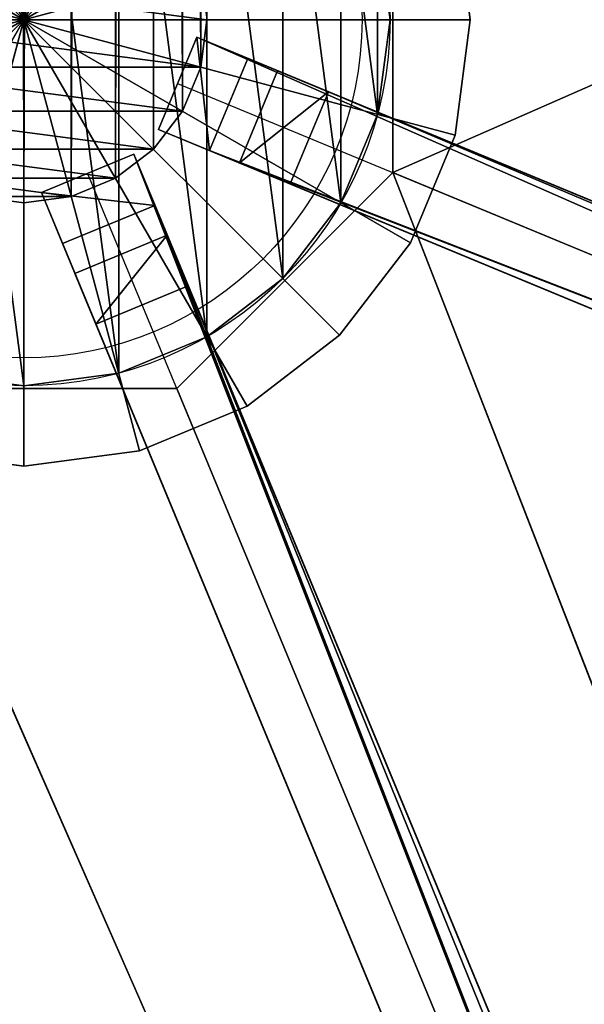
# Model space of a CAD drawing. Units: centimetres. Extents: x -539 to 539, y -539 to 539.
# Drawn here: x 0 to 8, y -293 to -278 of the extents above; entities that cross this region are included whole.
import ezdxf

# ---------------------------------------------------------------- set-up
doc = ezdxf.new("R2010")
doc.units = ezdxf.units.CM
doc.layers.get('0').update_dxf_attribs({"color": 144})

# ---------------------------------------------------------------- blocks, each defined once
blk = doc.blocks.new('StandrohrAdd. May Parasols_ www.may-online.com')
for p, q in [((-0.712, 2.656, 198.459), (273.212, 2.656, 282.272)), ((273.212, 2.656, 282.272), (273.212, 2.656, 262.522)), ((-1.375, 2.382, 198.95), (273.875, 2.382, 283.169)), ((273.875, 2.382, 283.169), (273.875, 2.382, 262.522)), ((-1.945, 1.945, 199.371), (274.445, 1.945, 283.939)), ((274.445, 1.945, 283.939), (274.445, 1.945, 262.522)), ((-2.382, 1.375, 199.695), (274.882, 1.375, 284.529)), ((274.882, 1.375, 284.529), (274.882, 1.375, 262.522)), ((-2.656, 0.712, 199.898), (275.156, 0.712, 284.901)), ((275.156, 0.712, 284.901), (275.156, 0.712, 262.522)), ((-2.75, 0, 199.967), (275.25, 0, 285.027)), ((275.25, 0, 285.027), (275.25, 0, 262.522))]:
    blk.add_line(p, q)
for points in [[(275.156, -0.712, 284.901), (275.25, 0, 285.027), (275.156, 0.712, 284.901), (274.882, 1.375, 284.529), (274.445, 1.945, 283.939), (274.445, 1.945, 283.939), (273.875, 2.382, 283.169), (273.212, 2.656, 282.272), (272.5, 2.75, 281.31)], [(275.156, -0.712, 262.522), (275.25, 0, 262.522), (275.156, 0.712, 262.522), (274.882, 1.375, 262.522), (274.445, 1.945, 262.522), (273.875, 2.382, 262.522), (273.212, 2.656, 262.522), (272.5, 2.75, 262.522)]]:
    blk.add_polyline3d(points)
mesh = blk.add_polyface()
corners = [(-0.712, 2.656, 198.459), (272.5, 2.75, 281.31), (0, 2.75, 197.933), (273.212, 2.656, 282.272)]
mesh.append_faces([[corners[k] for k in face] for face in [(0, 1, 2), (1, 0, 3)]], dxfattribs={"vtx0": -1})
mesh = blk.add_polyface()
corners = [(269.844, 0.712, 262.522), (269.844, -0.712, 262.522), (269.75, 0, 262.522), (270.118, 1.375, 262.522), (270.118, -1.375, 262.522), (270.555, 1.945, 262.522), (270.555, -1.945, 262.522), (271.125, 2.382, 262.522), (271.125, -2.382, 262.522), (271.788, 2.656, 262.522), (271.788, -2.656, 262.522), (272.5, 2.75, 262.522), (272.5, -2.75, 262.522), (273.212, 2.656, 262.522), (273.212, -2.656, 262.522), (273.875, 2.382, 262.522), (273.875, -2.382, 262.522), (274.445, 1.945, 262.522), (274.445, -1.945, 262.522), (274.882, 1.375, 262.522), (274.882, -1.375, 262.522), (275.156, 0.712, 262.522), (275.156, -0.712, 262.522), (275.25, 0, 262.522)]
mesh.append_faces([[corners[k] for k in face] for face in [(0, 1, 2), (22, 21, 23)]], dxfattribs={"vtx0": -1})
mesh.append_faces([[corners[k] for k in face] for face in [(1, 3, 4), (4, 5, 6), (6, 7, 8), (8, 9, 10), (10, 11, 12), (12, 13, 14), (14, 15, 16), (16, 17, 18), (18, 19, 20), (20, 21, 22)]], dxfattribs={"vtx0": -1, "vtx1": -1})
mesh.append_faces([[corners[k] for k in face] for face in [(1, 0, 3), (4, 3, 5), (6, 5, 7), (8, 7, 9), (10, 9, 11), (12, 11, 13), (14, 13, 15), (16, 15, 17), (18, 17, 19), (20, 19, 21)]], dxfattribs={"vtx0": -1, "vtx2": -1})
mesh = blk.add_polyface()
corners = [(272.5, 2.75, 281.31), (273.212, 2.656, 262.522), (272.5, 2.75, 262.522), (273.212, 2.656, 282.272)]
mesh.append_faces([[corners[k] for k in face] for face in [(0, 1, 2), (1, 0, 3)]], dxfattribs={"vtx0": -1})
mesh = blk.add_polyface()
corners = [(-1.375, 2.382, 198.95), (273.212, 2.656, 282.272), (-0.712, 2.656, 198.459), (273.875, 2.382, 283.169)]
mesh.append_faces([[corners[k] for k in face] for face in [(0, 1, 2), (1, 0, 3)]], dxfattribs={"vtx0": -1})
mesh = blk.add_polyface()
corners = [(273.212, 2.656, 282.272), (273.875, 2.382, 262.522), (273.212, 2.656, 262.522), (273.875, 2.382, 283.169)]
mesh.append_faces([[corners[k] for k in face] for face in [(0, 1, 2), (1, 0, 3)]], dxfattribs={"vtx0": -1})
mesh = blk.add_polyface()
corners = [(-1.945, 1.945, 199.371), (273.875, 2.382, 283.169), (-1.375, 2.382, 198.95), (274.445, 1.945, 283.939)]
mesh.append_faces([[corners[k] for k in face] for face in [(0, 1, 2), (1, 0, 3)]], dxfattribs={"vtx0": -1})
mesh = blk.add_polyface()
corners = [(273.875, 2.382, 283.169), (274.445, 1.945, 262.522), (273.875, 2.382, 262.522), (274.445, 1.945, 283.939)]
mesh.append_faces([[corners[k] for k in face] for face in [(0, 1, 2), (1, 0, 3)]], dxfattribs={"vtx0": -1})
mesh = blk.add_polyface()
corners = [(274.882, 1.375, 284.529), (-1.945, 1.945, 199.371), (-2.382, 1.375, 199.695), (274.445, 1.945, 283.939)]
mesh.append_faces([[corners[k] for k in face] for face in [(0, 1, 2), (1, 0, 3)]], dxfattribs={"vtx0": -1})
mesh = blk.add_polyface()
corners = [(274.445, 1.945, 262.522), (274.882, 1.375, 284.529), (274.882, 1.375, 262.522), (274.445, 1.945, 283.939)]
mesh.append_faces([[corners[k] for k in face] for face in [(0, 1, 2), (1, 0, 3)]], dxfattribs={"vtx0": -1})
mesh = blk.add_polyface()
corners = [(275.156, 0.712, 284.901), (-2.382, 1.375, 199.695), (-2.656, 0.712, 199.898), (274.882, 1.375, 284.529)]
mesh.append_faces([[corners[k] for k in face] for face in [(0, 1, 2), (1, 0, 3)]], dxfattribs={"vtx0": -1})
mesh = blk.add_polyface()
corners = [(274.882, 1.375, 262.522), (275.156, 0.712, 284.901), (275.156, 0.712, 262.522), (274.882, 1.375, 284.529)]
mesh.append_faces([[corners[k] for k in face] for face in [(0, 1, 2), (1, 0, 3)]], dxfattribs={"vtx0": -1})
mesh = blk.add_polyface()
corners = [(275.25, 0, 285.027), (-2.656, 0.712, 199.898), (-2.75, 0, 199.967), (275.156, 0.712, 284.901)]
mesh.append_faces([[corners[k] for k in face] for face in [(0, 1, 2), (1, 0, 3)]], dxfattribs={"vtx0": -1})
mesh = blk.add_polyface()
corners = [(275.156, 0.712, 262.522), (275.25, 0, 285.027), (275.25, 0, 262.522), (275.156, 0.712, 284.901)]
mesh.append_faces([[corners[k] for k in face] for face in [(0, 1, 2), (1, 0, 3)]], dxfattribs={"vtx0": -1})
mesh = blk.add_polyface()
corners = [(-2.656, -0.712, 199.898), (275.25, 0, 285.027), (-2.75, 0, 199.967), (275.156, -0.712, 284.901)]
mesh.append_faces([[corners[k] for k in face] for face in [(0, 1, 2), (1, 0, 3)]], dxfattribs={"vtx0": -1})
mesh = blk.add_polyface()
corners = [(275.25, 0, 262.522), (275.156, -0.712, 284.901), (275.156, -0.712, 262.522), (275.25, 0, 285.027)]
mesh.append_faces([[corners[k] for k in face] for face in [(0, 1, 2), (1, 0, 3)]], dxfattribs={"vtx0": -1})
blk = doc.blocks.new('Teller. May Parasols_ www.may-online.com')
for p, q in [((5.5, 0, 205), (5.5, 0, 205.5)), ((5.313, -1.424, 205), (5.313, -1.424, 205.5)), ((4.763, -2.75, 205), (4.763, -2.75, 205.5)), ((3.889, -3.889, 205), (3.889, -3.889, 205.5)), ((2.75, -4.763, 205), (2.75, -4.763, 205.5)), ((1.424, -5.313, 205), (1.424, -5.313, 205.5)), ((0, -5.5, 205), (0, -5.5, 205.5))]:
    blk.add_line(p, q)
for centre in [(0, 0, 205), (0, 0, 205.5)]:
    blk.add_circle(centre, 5.5)
mesh = blk.add_polyface()
corners = [(-5.313, 1.424, 205), (-5.313, -1.424, 205), (-5.5, 0, 205), (-4.763, -2.75, 205), (-4.763, 2.75, 205), (-3.889, -3.889, 205), (-3.889, 3.889, 205), (-2.75, -4.763, 205), (-2.75, 4.763, 205), (-1.424, -5.313, 205), (-1.424, 5.313, 205), (0, -5.5, 205), (0, 5.5, 205), (1.424, -5.313, 205), (1.424, 5.313, 205), (2.75, -4.763, 205), (2.75, 4.763, 205), (3.889, -3.889, 205), (3.889, 3.889, 205), (4.763, -2.75, 205), (4.763, 2.75, 205), (5.313, -1.424, 205), (5.313, 1.424, 205), (5.5, 0, 205)]
mesh.append_faces([[corners[k] for k in face] for face in [(0, 1, 2), (21, 22, 23)]], dxfattribs={"vtx0": -1})
mesh.append_faces([[corners[k] for k in face] for face in [(1, 0, 3), (3, 4, 5), (5, 6, 7), (7, 8, 9), (9, 10, 11), (11, 12, 13), (13, 14, 15), (15, 16, 17), (17, 18, 19), (19, 20, 21)]], dxfattribs={"vtx0": -1, "vtx1": -1})
mesh.append_faces([[corners[k] for k in face] for face in [(3, 0, 4), (5, 4, 6), (7, 6, 8), (9, 8, 10), (11, 10, 12), (13, 12, 14), (15, 14, 16), (17, 16, 18), (19, 18, 20), (21, 20, 22)]], dxfattribs={"vtx0": -1, "vtx2": -1})
mesh = blk.add_polyface()
corners = [(-5.313, -1.424, 205.5), (-5.313, 1.424, 205.5), (-5.5, 0, 205.5), (-4.763, -2.75, 205.5), (-4.763, 2.75, 205.5), (-3.889, -3.889, 205.5), (-3.889, 3.889, 205.5), (-2.75, -4.763, 205.5), (-2.75, 4.763, 205.5), (-1.424, -5.313, 205.5), (-1.424, 5.313, 205.5), (0, -5.5, 205.5), (0, 5.5, 205.5), (1.424, -5.313, 205.5), (1.424, 5.313, 205.5), (2.75, -4.763, 205.5), (2.75, 4.763, 205.5), (3.889, -3.889, 205.5), (3.889, 3.889, 205.5), (4.763, -2.75, 205.5), (4.763, 2.75, 205.5), (5.313, -1.424, 205.5), (5.313, 1.424, 205.5), (5.5, 0, 205.5)]
mesh.append_faces([[corners[k] for k in face] for face in [(0, 1, 2), (22, 21, 23)]], dxfattribs={"vtx0": -1})
mesh.append_faces([[corners[k] for k in face] for face in [(1, 3, 4), (4, 5, 6), (6, 7, 8), (8, 9, 10), (10, 11, 12), (12, 13, 14), (14, 15, 16), (16, 17, 18), (18, 19, 20), (20, 21, 22)]], dxfattribs={"vtx0": -1, "vtx1": -1})
mesh.append_faces([[corners[k] for k in face] for face in [(1, 0, 3), (4, 3, 5), (6, 5, 7), (8, 7, 9), (10, 9, 11), (12, 11, 13), (14, 13, 15), (16, 15, 17), (18, 17, 19), (20, 19, 21)]], dxfattribs={"vtx0": -1, "vtx2": -1})
mesh = blk.add_polyface()
corners = [(5.313, 1.424, 205), (5.5, 0, 205.5), (5.5, 0, 205), (5.313, 1.424, 205.5)]
mesh.append_faces([[corners[k] for k in face] for face in [(0, 1, 2), (1, 0, 3)]], dxfattribs={"vtx0": -1})
mesh = blk.add_polyface()
corners = [(5.5, 0, 205), (5.313, -1.424, 205.5), (5.313, -1.424, 205), (5.5, 0, 205.5)]
mesh.append_faces([[corners[k] for k in face] for face in [(0, 1, 2), (1, 0, 3)]], dxfattribs={"vtx0": -1})
mesh = blk.add_polyface()
corners = [(5.313, -1.424, 205), (4.763, -2.75, 205.5), (4.763, -2.75, 205), (5.313, -1.424, 205.5)]
mesh.append_faces([[corners[k] for k in face] for face in [(0, 1, 2), (1, 0, 3)]], dxfattribs={"vtx0": -1})
mesh = blk.add_polyface()
corners = [(4.763, -2.75, 205), (3.889, -3.889, 205.5), (3.889, -3.889, 205), (4.763, -2.75, 205.5)]
mesh.append_faces([[corners[k] for k in face] for face in [(0, 1, 2), (1, 0, 3)]], dxfattribs={"vtx0": -1})
mesh = blk.add_polyface()
corners = [(3.889, -3.889, 205.5), (2.75, -4.763, 205), (3.889, -3.889, 205), (2.75, -4.763, 205.5)]
mesh.append_faces([[corners[k] for k in face] for face in [(0, 1, 2), (1, 0, 3)]], dxfattribs={"vtx0": -1})
mesh = blk.add_polyface()
corners = [(2.75, -4.763, 205.5), (1.424, -5.313, 205), (2.75, -4.763, 205), (1.424, -5.313, 205.5)]
mesh.append_faces([[corners[k] for k in face] for face in [(0, 1, 2), (1, 0, 3)]], dxfattribs={"vtx0": -1})
mesh = blk.add_polyface()
corners = [(0, -5.5, 205.5), (-1.424, -5.313, 205), (0, -5.5, 205), (-1.424, -5.313, 205.5)]
mesh.append_faces([[corners[k] for k in face] for face in [(0, 1, 2), (1, 0, 3)]], dxfattribs={"vtx0": -1})
mesh = blk.add_polyface()
corners = [(1.424, -5.313, 205.5), (0, -5.5, 205), (1.424, -5.313, 205), (0, -5.5, 205.5)]
mesh.append_faces([[corners[k] for k in face] for face in [(0, 1, 2), (1, 0, 3)]], dxfattribs={"vtx0": -1})
blk = doc.blocks.new('Abschluss. May Parasols_ www.may-online.com')
for p, q in [((0, 0, 261.76), (0, 6.706, 260.744)), ((0, 6.706, 261.76), (0, 0, 262.522)), ((0, 0, 261.76), (-1.736, 6.477, 260.744)), ((-1.736, 6.477, 261.76), (0, 0, 262.522)), ((0, 0, 261.76), (1.736, 6.477, 260.744)), ((1.736, 6.477, 261.76), (0, 0, 262.522)), ((0, 0, 261.76), (-3.353, 5.807, 260.744)), ((-3.353, 5.807, 261.76), (0, 0, 262.522)), ((0, 0, 261.76), (3.353, 5.807, 260.744)), ((3.353, 5.807, 261.76), (0, 0, 262.522)), ((0, 0, 261.76), (-4.742, 4.742, 260.744)), ((-4.742, 4.742, 261.76), (0, 0, 262.522)), ((0, 0, 261.76), (4.742, 4.742, 260.744)), ((4.742, 4.742, 261.76), (0, 0, 262.522)), ((0, 0, 261.76), (-5.807, 3.353, 260.744)), ((-5.807, 3.353, 261.76), (0, 0, 262.522)), ((0, 0, 261.76), (5.807, 3.353, 260.744)), ((5.807, 3.353, 261.76), (0, 0, 262.522)), ((0, 0, 261.76), (-6.477, 1.736, 260.744)), ((-6.477, 1.736, 261.76), (0, 0, 262.522)), ((0, 0, 261.76), (6.477, 1.736, 260.744)), ((6.477, 1.736, 261.76), (0, 0, 262.522)), ((6.477, 1.736, 260.744), (6.706, 0, 260.744)), ((6.706, 0, 261.76), (6.477, 1.736, 261.76)), ((-6.706, 0, 260.744), (0, 0, 261.76)), ((0, 0, 262.522), (-6.706, 0, 261.76)), ((0, 0, 261.76), (-6.477, -1.736, 260.744)), ((-6.477, -1.736, 261.76), (0, 0, 262.522)), ((0, 0, 261.76), (-5.807, -3.353, 260.744)), ((-5.807, -3.353, 261.76), (0, 0, 262.522)), ((0, 0, 261.76), (-4.742, -4.742, 260.744)), ((-4.742, -4.742, 261.76), (0, 0, 262.522)), ((0, 0, 261.76), (-3.353, -5.807, 260.744)), ((-3.353, -5.807, 261.76), (0, 0, 262.522)), ((0, 0, 261.76), (-1.736, -6.477, 260.744)), ((-1.736, -6.477, 261.76), (0, 0, 262.522)), ((0, 0, 261.76), (0, -6.706, 260.744)), ((0, -6.706, 261.76), (0, 0, 262.522)), ((0, 0, 261.76), (1.736, -6.477, 260.744)), ((1.736, -6.477, 261.76), (0, 0, 262.522)), ((0, 0, 261.76), (3.353, -5.807, 260.744)), ((3.353, -5.807, 261.76), (0, 0, 262.522)), ((0, 0, 261.76), (4.742, -4.742, 260.744)), ((4.742, -4.742, 261.76), (0, 0, 262.522)), ((0, 0, 261.76), (5.807, -3.353, 260.744)), ((5.807, -3.353, 261.76), (0, 0, 262.522)), ((0, 0, 261.76), (6.477, -1.736, 260.744)), ((6.477, -1.736, 261.76), (0, 0, 262.522)), ((0, 0, 261.76), (6.706, 0, 260.744)), ((6.706, 0, 261.76), (0, 0, 262.522)), ((6.706, 0, 260.744), (6.477, -1.736, 260.744)), ((6.477, -1.736, 261.76), (6.706, 0, 261.76)), ((6.706, 0, 260.744), (6.706, 0, 261.76)), ((6.477, -1.736, 260.744), (5.807, -3.353, 260.744)), ((5.807, -3.353, 261.76), (6.477, -1.736, 261.76)), ((6.477, -1.736, 260.744), (6.477, -1.736, 261.76)), ((5.807, -3.353, 260.744), (4.742, -4.742, 260.744)), ((4.742, -4.742, 261.76), (5.807, -3.353, 261.76)), ((5.807, -3.353, 260.744), (5.807, -3.353, 261.76)), ((4.742, -4.742, 260.744), (3.353, -5.807, 260.744)), ((3.353, -5.807, 261.76), (4.742, -4.742, 261.76)), ((4.742, -4.742, 260.744), (4.742, -4.742, 261.76)), ((3.353, -5.807, 260.744), (1.736, -6.477, 260.744)), ((1.736, -6.477, 261.76), (3.353, -5.807, 261.76)), ((3.353, -5.807, 260.744), (3.353, -5.807, 261.76)), ((0, -6.706, 260.744), (-1.736, -6.477, 260.744)), ((-1.736, -6.477, 261.76), (0, -6.706, 261.76)), ((1.736, -6.477, 260.744), (0, -6.706, 260.744)), ((0, -6.706, 261.76), (1.736, -6.477, 261.76)), ((1.736, -6.477, 260.744), (1.736, -6.477, 261.76)), ((0, -6.706, 260.744), (0, -6.706, 261.76))]:
    blk.add_line(p, q)
blk.add_circle((0, 0, 260.744), 5.08)
mesh = blk.add_polyface()
corners = [(0, 6.706, 260.744), (0, 0, 261.76), (-1.736, 6.477, 260.744)]
mesh.append_faces([[corners[k] for k in face] for face in [(0, 1, 2)]])
mesh = blk.add_polyface()
corners = [(0, 6.706, 261.76), (-1.736, 6.477, 261.76), (0, 0, 262.522)]
mesh.append_faces([[corners[k] for k in face] for face in [(0, 1, 2)]])
mesh = blk.add_polyface()
corners = [(1.736, 6.477, 260.744), (0, 0, 261.76), (0, 6.706, 260.744)]
mesh.append_faces([[corners[k] for k in face] for face in [(0, 1, 2)]])
mesh = blk.add_polyface()
corners = [(1.736, 6.477, 261.76), (0, 6.706, 261.76), (0, 0, 262.522)]
mesh.append_faces([[corners[k] for k in face] for face in [(0, 1, 2)]])
mesh = blk.add_polyface()
corners = [(0, 0, 261.76), (-3.353, 5.807, 260.744), (-1.736, 6.477, 260.744)]
mesh.append_faces([[corners[k] for k in face] for face in [(0, 1, 2)]])
mesh = blk.add_polyface()
corners = [(0, 0, 262.522), (-1.736, 6.477, 261.76), (-3.353, 5.807, 261.76)]
mesh.append_faces([[corners[k] for k in face] for face in [(0, 1, 2)]])
mesh = blk.add_polyface()
corners = [(3.353, 5.807, 260.744), (0, 0, 261.76), (1.736, 6.477, 260.744)]
mesh.append_faces([[corners[k] for k in face] for face in [(0, 1, 2)]])
mesh = blk.add_polyface()
corners = [(3.353, 5.807, 261.76), (1.736, 6.477, 261.76), (0, 0, 262.522)]
mesh.append_faces([[corners[k] for k in face] for face in [(0, 1, 2)]])
mesh = blk.add_polyface()
corners = [(0, 0, 261.76), (-4.742, 4.742, 260.744), (-3.353, 5.807, 260.744)]
mesh.append_faces([[corners[k] for k in face] for face in [(0, 1, 2)]])
mesh = blk.add_polyface()
corners = [(0, 0, 262.522), (-3.353, 5.807, 261.76), (-4.742, 4.742, 261.76)]
mesh.append_faces([[corners[k] for k in face] for face in [(0, 1, 2)]])
mesh = blk.add_polyface()
corners = [(4.742, 4.742, 260.744), (0, 0, 261.76), (3.353, 5.807, 260.744)]
mesh.append_faces([[corners[k] for k in face] for face in [(0, 1, 2)]])
mesh = blk.add_polyface()
corners = [(4.742, 4.742, 261.76), (3.353, 5.807, 261.76), (0, 0, 262.522)]
mesh.append_faces([[corners[k] for k in face] for face in [(0, 1, 2)]])
mesh = blk.add_polyface()
corners = [(0, 0, 261.76), (-5.807, 3.353, 260.744), (-4.742, 4.742, 260.744)]
mesh.append_faces([[corners[k] for k in face] for face in [(0, 1, 2)]])
mesh = blk.add_polyface()
corners = [(0, 0, 262.522), (-4.742, 4.742, 261.76), (-5.807, 3.353, 261.76)]
mesh.append_faces([[corners[k] for k in face] for face in [(0, 1, 2)]])
mesh = blk.add_polyface()
corners = [(5.807, 3.353, 260.744), (0, 0, 261.76), (4.742, 4.742, 260.744)]
mesh.append_faces([[corners[k] for k in face] for face in [(0, 1, 2)]])
mesh = blk.add_polyface()
corners = [(5.807, 3.353, 261.76), (4.742, 4.742, 261.76), (0, 0, 262.522)]
mesh.append_faces([[corners[k] for k in face] for face in [(0, 1, 2)]])
mesh = blk.add_polyface()
corners = [(0, 0, 261.76), (-6.477, 1.736, 260.744), (-5.807, 3.353, 260.744)]
mesh.append_faces([[corners[k] for k in face] for face in [(0, 1, 2)]])
mesh = blk.add_polyface()
corners = [(0, 0, 262.522), (-5.807, 3.353, 261.76), (-6.477, 1.736, 261.76)]
mesh.append_faces([[corners[k] for k in face] for face in [(0, 1, 2)]])
mesh = blk.add_polyface()
corners = [(6.477, 1.736, 260.744), (0, 0, 261.76), (5.807, 3.353, 260.744)]
mesh.append_faces([[corners[k] for k in face] for face in [(0, 1, 2)]])
mesh = blk.add_polyface()
corners = [(6.477, 1.736, 261.76), (5.807, 3.353, 261.76), (0, 0, 262.522)]
mesh.append_faces([[corners[k] for k in face] for face in [(0, 1, 2)]])
mesh = blk.add_polyface()
corners = [(0, 0, 261.76), (-6.706, 0, 260.744), (-6.477, 1.736, 260.744)]
mesh.append_faces([[corners[k] for k in face] for face in [(0, 1, 2)]])
mesh = blk.add_polyface()
corners = [(0, 0, 262.522), (-6.477, 1.736, 261.76), (-6.706, 0, 261.76)]
mesh.append_faces([[corners[k] for k in face] for face in [(0, 1, 2)]])
mesh = blk.add_polyface()
corners = [(6.706, 0, 260.744), (0, 0, 261.76), (6.477, 1.736, 260.744)]
mesh.append_faces([[corners[k] for k in face] for face in [(0, 1, 2)]])
mesh = blk.add_polyface()
corners = [(6.706, 0, 261.76), (6.477, 1.736, 261.76), (0, 0, 262.522)]
mesh.append_faces([[corners[k] for k in face] for face in [(0, 1, 2)]])
mesh = blk.add_polyface()
corners = [(6.477, 1.736, 260.744), (6.706, 0, 261.76), (6.706, 0, 260.744), (6.477, 1.736, 261.76)]
mesh.append_faces([[corners[k] for k in face] for face in [(0, 1, 2), (1, 0, 3)]], dxfattribs={"vtx0": -1})
mesh = blk.add_polyface()
corners = [(0, 0, 261.76), (-6.477, -1.736, 260.744), (-6.706, 0, 260.744)]
mesh.append_faces([[corners[k] for k in face] for face in [(0, 1, 2)]])
mesh = blk.add_polyface()
corners = [(0, 0, 262.522), (-6.706, 0, 261.76), (-6.477, -1.736, 261.76)]
mesh.append_faces([[corners[k] for k in face] for face in [(0, 1, 2)]])
mesh = blk.add_polyface()
corners = [(0, 0, 261.76), (-5.807, -3.353, 260.744), (-6.477, -1.736, 260.744)]
mesh.append_faces([[corners[k] for k in face] for face in [(0, 1, 2)]])
mesh = blk.add_polyface()
corners = [(0, 0, 262.522), (-6.477, -1.736, 261.76), (-5.807, -3.353, 261.76)]
mesh.append_faces([[corners[k] for k in face] for face in [(0, 1, 2)]])
mesh = blk.add_polyface()
corners = [(0, 0, 261.76), (-4.742, -4.742, 260.744), (-5.807, -3.353, 260.744)]
mesh.append_faces([[corners[k] for k in face] for face in [(0, 1, 2)]])
mesh = blk.add_polyface()
corners = [(0, 0, 262.522), (-5.807, -3.353, 261.76), (-4.742, -4.742, 261.76)]
mesh.append_faces([[corners[k] for k in face] for face in [(0, 1, 2)]])
mesh = blk.add_polyface()
corners = [(0, 0, 261.76), (-3.353, -5.807, 260.744), (-4.742, -4.742, 260.744)]
mesh.append_faces([[corners[k] for k in face] for face in [(0, 1, 2)]])
mesh = blk.add_polyface()
corners = [(0, 0, 262.522), (-4.742, -4.742, 261.76), (-3.353, -5.807, 261.76)]
mesh.append_faces([[corners[k] for k in face] for face in [(0, 1, 2)]])
mesh = blk.add_polyface()
corners = [(0, 0, 261.76), (-1.736, -6.477, 260.744), (-3.353, -5.807, 260.744)]
mesh.append_faces([[corners[k] for k in face] for face in [(0, 1, 2)]])
mesh = blk.add_polyface()
corners = [(0, 0, 262.522), (-3.353, -5.807, 261.76), (-1.736, -6.477, 261.76)]
mesh.append_faces([[corners[k] for k in face] for face in [(0, 1, 2)]])
mesh = blk.add_polyface()
corners = [(0, 0, 261.76), (0, -6.706, 260.744), (-1.736, -6.477, 260.744)]
mesh.append_faces([[corners[k] for k in face] for face in [(0, 1, 2)]])
mesh = blk.add_polyface()
corners = [(0, 0, 262.522), (-1.736, -6.477, 261.76), (0, -6.706, 261.76)]
mesh.append_faces([[corners[k] for k in face] for face in [(0, 1, 2)]])
mesh = blk.add_polyface()
corners = [(1.736, -6.477, 260.744), (0, -6.706, 260.744), (0, 0, 261.76)]
mesh.append_faces([[corners[k] for k in face] for face in [(0, 1, 2)]])
mesh = blk.add_polyface()
corners = [(1.736, -6.477, 261.76), (0, 0, 262.522), (0, -6.706, 261.76)]
mesh.append_faces([[corners[k] for k in face] for face in [(0, 1, 2)]])
mesh = blk.add_polyface()
corners = [(3.353, -5.807, 260.744), (1.736, -6.477, 260.744), (0, 0, 261.76)]
mesh.append_faces([[corners[k] for k in face] for face in [(0, 1, 2)]])
mesh = blk.add_polyface()
corners = [(3.353, -5.807, 261.76), (0, 0, 262.522), (1.736, -6.477, 261.76)]
mesh.append_faces([[corners[k] for k in face] for face in [(0, 1, 2)]])
mesh = blk.add_polyface()
corners = [(4.742, -4.742, 260.744), (3.353, -5.807, 260.744), (0, 0, 261.76)]
mesh.append_faces([[corners[k] for k in face] for face in [(0, 1, 2)]])
mesh = blk.add_polyface()
corners = [(4.742, -4.742, 261.76), (0, 0, 262.522), (3.353, -5.807, 261.76)]
mesh.append_faces([[corners[k] for k in face] for face in [(0, 1, 2)]])
mesh = blk.add_polyface()
corners = [(5.807, -3.353, 260.744), (4.742, -4.742, 260.744), (0, 0, 261.76)]
mesh.append_faces([[corners[k] for k in face] for face in [(0, 1, 2)]])
mesh = blk.add_polyface()
corners = [(5.807, -3.353, 261.76), (0, 0, 262.522), (4.742, -4.742, 261.76)]
mesh.append_faces([[corners[k] for k in face] for face in [(0, 1, 2)]])
mesh = blk.add_polyface()
corners = [(6.477, -1.736, 260.744), (5.807, -3.353, 260.744), (0, 0, 261.76)]
mesh.append_faces([[corners[k] for k in face] for face in [(0, 1, 2)]])
mesh = blk.add_polyface()
corners = [(6.477, -1.736, 261.76), (0, 0, 262.522), (5.807, -3.353, 261.76)]
mesh.append_faces([[corners[k] for k in face] for face in [(0, 1, 2)]])
mesh = blk.add_polyface()
corners = [(6.706, 0, 260.744), (6.477, -1.736, 260.744), (0, 0, 261.76)]
mesh.append_faces([[corners[k] for k in face] for face in [(0, 1, 2)]])
mesh = blk.add_polyface()
corners = [(6.706, 0, 261.76), (0, 0, 262.522), (6.477, -1.736, 261.76)]
mesh.append_faces([[corners[k] for k in face] for face in [(0, 1, 2)]])
mesh = blk.add_polyface()
corners = [(6.706, 0, 260.744), (6.477, -1.736, 261.76), (6.477, -1.736, 260.744), (6.706, 0, 261.76)]
mesh.append_faces([[corners[k] for k in face] for face in [(0, 1, 2), (1, 0, 3)]], dxfattribs={"vtx0": -1})
mesh = blk.add_polyface()
corners = [(6.477, -1.736, 260.744), (5.807, -3.353, 261.76), (5.807, -3.353, 260.744), (6.477, -1.736, 261.76)]
mesh.append_faces([[corners[k] for k in face] for face in [(0, 1, 2), (1, 0, 3)]], dxfattribs={"vtx0": -1})
mesh = blk.add_polyface()
corners = [(5.807, -3.353, 260.744), (4.742, -4.742, 261.76), (4.742, -4.742, 260.744), (5.807, -3.353, 261.76)]
mesh.append_faces([[corners[k] for k in face] for face in [(0, 1, 2), (1, 0, 3)]], dxfattribs={"vtx0": -1})
mesh = blk.add_polyface()
corners = [(4.742, -4.742, 261.76), (3.353, -5.807, 260.744), (4.742, -4.742, 260.744), (3.353, -5.807, 261.76)]
mesh.append_faces([[corners[k] for k in face] for face in [(0, 1, 2), (1, 0, 3)]], dxfattribs={"vtx0": -1})
mesh = blk.add_polyface()
corners = [(3.353, -5.807, 261.76), (1.736, -6.477, 260.744), (3.353, -5.807, 260.744), (1.736, -6.477, 261.76)]
mesh.append_faces([[corners[k] for k in face] for face in [(0, 1, 2), (1, 0, 3)]], dxfattribs={"vtx0": -1})
mesh = blk.add_polyface()
corners = [(0, -6.706, 261.76), (-1.736, -6.477, 260.744), (0, -6.706, 260.744), (-1.736, -6.477, 261.76)]
mesh.append_faces([[corners[k] for k in face] for face in [(0, 1, 2), (1, 0, 3)]], dxfattribs={"vtx0": -1})
mesh = blk.add_polyface()
corners = [(1.736, -6.477, 261.76), (0, -6.706, 260.744), (1.736, -6.477, 260.744), (0, -6.706, 261.76)]
mesh.append_faces([[corners[k] for k in face] for face in [(0, 1, 2), (1, 0, 3)]], dxfattribs={"vtx0": -1})
blk = doc.blocks.new('Membrane. May Parasols_ www.may-online.com')
for p, q in [((5.997, -0.001, 260.497), (4.24, 4.242, 260.497)), ((6, 0, 260.506), (4.243, 4.243, 260.506)), ((2.5, 0, 207), (71.114, 0, 238.34)), ((4.243, -4.243, 260.506), (6, 0, 260.506)), ((6, 0, 260.506), (5.997, -0.001, 260.497)), ((200, 0, 205), (6, 0, 260.506)), ((4.242, -4.24, 260.497), (5.997, -0.001, 260.497)), ((199.997, -0.001, 204.99), (5.997, -0.001, 260.497)), ((1.768, -1.768, 207), (50.285, -50.285, 238.34)), ((0, -6, 260.506), (4.243, -4.243, 260.506)), ((0.001, -5.997, 260.497), (4.242, -4.24, 260.497)), ((141.42, -141.419, 204.99), (4.242, -4.24, 260.497)), ((4.243, -4.243, 260.506), (4.242, -4.24, 260.497)), ((141.421, -141.421, 205), (4.243, -4.243, 260.506))]:
    blk.add_line(p, q)
mesh = blk.add_polyface()
corners = [(141.419, 141.42, 204.99), (5.997, -0.001, 260.497), (4.24, 4.242, 260.497), (199.997, -0.001, 204.99)]
mesh.append_faces([[corners[k] for k in face] for face in [(0, 1, 2), (1, 0, 3)]], dxfattribs={"vtx0": -1})
mesh = blk.add_polyface()
corners = [(6, 0, 260.506), (141.421, 141.421, 205), (4.243, 4.243, 260.506), (200, 0, 205)]
mesh.append_faces([[corners[k] for k in face] for face in [(0, 1, 2), (1, 0, 3)]], dxfattribs={"vtx0": -1})
mesh = blk.add_polyface()
corners = [(6, 0, 260.506), (4.24, 4.242, 260.497), (5.997, -0.001, 260.497), (4.243, 4.243, 260.506)]
mesh.append_faces([[corners[k] for k in face] for face in [(0, 1, 2), (1, 0, 3)]], dxfattribs={"vtx0": -1})
mesh = blk.add_polyface()
corners = [(6, 0, 260.506), (4.242, -4.24, 260.497), (4.243, -4.243, 260.506), (5.997, -0.001, 260.497)]
mesh.append_faces([[corners[k] for k in face] for face in [(0, 1, 2), (1, 0, 3)]], dxfattribs={"vtx0": -1})
mesh = blk.add_polyface()
corners = [(141.421, -141.421, 205), (6, 0, 260.506), (4.243, -4.243, 260.506), (200, 0, 205)]
mesh.append_faces([[corners[k] for k in face] for face in [(0, 1, 2), (1, 0, 3)]], dxfattribs={"vtx0": -1})
mesh = blk.add_polyface()
corners = [(5.997, -0.001, 260.497), (200, 0, 205), (199.997, -0.001, 204.99), (6, 0, 260.506)]
mesh.append_faces([[corners[k] for k in face] for face in [(0, 1, 2), (1, 0, 3)]], dxfattribs={"vtx0": -1})
mesh = blk.add_polyface()
corners = [(5.997, -0.001, 260.497), (141.42, -141.419, 204.99), (4.242, -4.24, 260.497), (199.997, -0.001, 204.99)]
mesh.append_faces([[corners[k] for k in face] for face in [(0, 1, 2), (1, 0, 3)]], dxfattribs={"vtx0": -1})
mesh = blk.add_polyface()
corners = [(0, -6, 260.506), (4.242, -4.24, 260.497), (0.001, -5.997, 260.497), (4.243, -4.243, 260.506)]
mesh.append_faces([[corners[k] for k in face] for face in [(0, 1, 2), (1, 0, 3)]], dxfattribs={"vtx0": -1})
mesh = blk.add_polyface()
corners = [(141.421, -141.421, 205), (0, -6, 260.506), (0, -200, 205), (4.243, -4.243, 260.506)]
mesh.append_faces([[corners[k] for k in face] for face in [(0, 1, 2), (1, 0, 3)]], dxfattribs={"vtx0": -1})
mesh = blk.add_polyface()
corners = [(0.001, -5.997, 260.497), (141.42, -141.419, 204.99), (0.001, -199.997, 204.99), (4.242, -4.24, 260.497)]
mesh.append_faces([[corners[k] for k in face] for face in [(0, 1, 2), (1, 0, 3)]], dxfattribs={"vtx0": -1})
mesh = blk.add_polyface()
corners = [(141.42, -141.419, 204.99), (4.243, -4.243, 260.506), (141.421, -141.421, 205), (4.242, -4.24, 260.497)]
mesh.append_faces([[corners[k] for k in face] for face in [(0, 1, 2), (1, 0, 3)]], dxfattribs={"vtx0": -1})
blk = doc.blocks.new('Streben. May Parasols_ www.may-online.com')
for p, q in [((2.5, -0.75, 207), (2.5, 0.75, 207)), ((2.5, 0.75, 207), (3.331, 0.75, 205.181)), ((2.5, 0.75, 207), (71.114, 0.75, 238.34)), ((3.331, 0.75, 205.181), (3.331, -0.75, 205.181)), ((3.331, 0.75, 205.181), (71.945, 0.75, 236.521)), ((3.815, 0.75, 257.595), (3.815, -0.75, 257.595)), ((4.64, 0.75, 260.479), (3.815, 0.75, 257.595)), ((3.815, 0.75, 257.595), (71.114, 0.75, 238.34)), ((4.64, -0.75, 260.479), (4.64, 0.75, 260.479)), ((4.64, 0.75, 260.479), (198.64, 0.75, 204.973)), ((4.243, -4.243, 260.506), (6, 0, 260.506)), ((6, 0, 260.506), (152.217, 0, 218.672)), ((3.331, -0.75, 205.181), (2.5, -0.75, 207)), ((2.5, -0.75, 207), (71.114, -0.75, 238.34)), ((3.331, -0.75, 205.181), (71.945, -0.75, 236.521)), ((3.815, -0.75, 257.595), (4.64, -0.75, 260.479)), ((3.815, -0.75, 257.595), (71.114, -0.75, 238.34)), ((4.64, -0.75, 260.479), (198.64, -0.75, 204.973)), ((1.237, -2.298, 207), (2.298, -1.237, 207)), ((2.298, -1.237, 207), (2.886, -1.825, 205.181)), ((2.298, -1.237, 207), (50.816, -49.755, 238.34)), ((2.886, -1.825, 205.181), (1.825, -2.886, 205.181)), ((2.886, -1.825, 205.181), (51.403, -50.343, 236.521)), ((3.228, -2.167, 257.595), (2.167, -3.228, 257.595)), ((3.811, -2.751, 260.479), (3.228, -2.167, 257.595)), ((3.228, -2.167, 257.595), (50.816, -49.755, 238.34)), ((1.825, -2.886, 205.181), (1.237, -2.298, 207)), ((1.237, -2.298, 207), (49.755, -50.816, 238.34)), ((2.751, -3.811, 260.479), (3.811, -2.751, 260.479)), ((3.811, -2.751, 260.479), (140.99, -139.929, 204.973)), ((1.825, -2.886, 205.181), (50.343, -51.403, 236.521)), ((2.167, -3.228, 257.595), (2.751, -3.811, 260.479)), ((2.167, -3.228, 257.595), (49.755, -50.816, 238.34)), ((2.751, -3.811, 260.479), (139.929, -140.99, 204.973)), ((4.243, -4.243, 260.506), (141.421, -141.421, 205))]:
    blk.add_line(p, q)
mesh = blk.add_polyface()
corners = [(2.5, 0.75, 207), (3.331, -0.75, 205.181), (2.5, -0.75, 207), (3.331, 0.75, 205.181)]
mesh.append_faces([[corners[k] for k in face] for face in [(0, 1, 2), (1, 0, 3)]], dxfattribs={"vtx0": -1})
mesh = blk.add_polyface()
corners = [(2.5, 0.75, 207), (71.945, 0.75, 236.521), (3.331, 0.75, 205.181), (71.114, 0.75, 238.34)]
mesh.append_faces([[corners[k] for k in face] for face in [(0, 1, 2), (1, 0, 3)]], dxfattribs={"vtx0": -1})
mesh = blk.add_polyface()
corners = [(71.114, -0.75, 238.34), (2.5, 0.75, 207), (2.5, -0.75, 207), (71.114, 0.75, 238.34)]
mesh.append_faces([[corners[k] for k in face] for face in [(0, 1, 2), (1, 0, 3)]], dxfattribs={"vtx0": -1})
mesh = blk.add_polyface()
corners = [(71.945, 0.75, 236.521), (3.331, -0.75, 205.181), (3.331, 0.75, 205.181), (71.945, -0.75, 236.521)]
mesh.append_faces([[corners[k] for k in face] for face in [(0, 1, 2), (1, 0, 3)]], dxfattribs={"vtx0": -1})
mesh = blk.add_polyface()
corners = [(4.64, 0.75, 260.479), (3.815, -0.75, 257.595), (4.64, -0.75, 260.479), (3.815, 0.75, 257.595)]
mesh.append_faces([[corners[k] for k in face] for face in [(0, 1, 2), (1, 0, 3)]], dxfattribs={"vtx0": -1})
mesh = blk.add_polyface()
corners = [(71.114, 0.75, 238.34), (198.64, 0.75, 204.973), (197.815, 0.75, 202.089), (4.64, 0.75, 260.479), (3.815, 0.75, 257.595)]
mesh.append_faces([[corners[k] for k in face] for face in [(0, 1, 2), (3, 0, 4)]], dxfattribs={"vtx0": -1})
mesh.append_faces([[corners[k] for k in face] for face in [(1, 0, 3)]], dxfattribs={"vtx0": -1, "vtx1": -1})
mesh = blk.add_polyface()
corners = [(71.114, 0.75, 238.34), (3.815, -0.75, 257.595), (3.815, 0.75, 257.595), (71.114, -0.75, 238.34)]
mesh.append_faces([[corners[k] for k in face] for face in [(0, 1, 2), (1, 0, 3)]], dxfattribs={"vtx0": -1})
mesh = blk.add_polyface()
corners = [(198.64, -0.75, 204.973), (4.64, 0.75, 260.479), (4.64, -0.75, 260.479), (198.64, 0.75, 204.973)]
mesh.append_faces([[corners[k] for k in face] for face in [(0, 1, 2), (1, 0, 3)]], dxfattribs={"vtx0": -1})
mesh = blk.add_polyface()
corners = [(71.945, -0.75, 236.521), (2.5, -0.75, 207), (3.331, -0.75, 205.181), (71.114, -0.75, 238.34)]
mesh.append_faces([[corners[k] for k in face] for face in [(0, 1, 2), (1, 0, 3)]], dxfattribs={"vtx0": -1})
mesh = blk.add_polyface()
corners = [(198.64, -0.75, 204.973), (71.114, -0.75, 238.34), (197.815, -0.75, 202.089), (4.64, -0.75, 260.479), (3.815, -0.75, 257.595)]
mesh.append_faces([[corners[k] for k in face] for face in [(0, 1, 2), (1, 3, 4)]], dxfattribs={"vtx0": -1})
mesh.append_faces([[corners[k] for k in face] for face in [(1, 0, 3)]], dxfattribs={"vtx0": -1, "vtx2": -1})
mesh = blk.add_polyface()
corners = [(1.237, -2.298, 207), (2.886, -1.825, 205.181), (1.825, -2.886, 205.181), (2.298, -1.237, 207)]
mesh.append_faces([[corners[k] for k in face] for face in [(0, 1, 2), (1, 0, 3)]], dxfattribs={"vtx0": -1})
mesh = blk.add_polyface()
corners = [(49.755, -50.816, 238.34), (2.298, -1.237, 207), (1.237, -2.298, 207), (50.816, -49.755, 238.34)]
mesh.append_faces([[corners[k] for k in face] for face in [(0, 1, 2), (1, 0, 3)]], dxfattribs={"vtx0": -1})
mesh = blk.add_polyface()
corners = [(2.886, -1.825, 205.181), (50.816, -49.755, 238.34), (51.403, -50.343, 236.521), (2.298, -1.237, 207)]
mesh.append_faces([[corners[k] for k in face] for face in [(0, 1, 2), (1, 0, 3)]], dxfattribs={"vtx0": -1})
mesh = blk.add_polyface()
corners = [(2.886, -1.825, 205.181), (50.343, -51.403, 236.521), (1.825, -2.886, 205.181), (51.403, -50.343, 236.521)]
mesh.append_faces([[corners[k] for k in face] for face in [(0, 1, 2), (1, 0, 3)]], dxfattribs={"vtx0": -1})
mesh = blk.add_polyface()
corners = [(2.751, -3.811, 260.479), (3.228, -2.167, 257.595), (2.167, -3.228, 257.595), (3.811, -2.751, 260.479)]
mesh.append_faces([[corners[k] for k in face] for face in [(0, 1, 2), (1, 0, 3)]], dxfattribs={"vtx0": -1})
mesh = blk.add_polyface()
corners = [(3.228, -2.167, 257.595), (49.755, -50.816, 238.34), (2.167, -3.228, 257.595), (50.816, -49.755, 238.34)]
mesh.append_faces([[corners[k] for k in face] for face in [(0, 1, 2), (1, 0, 3)]], dxfattribs={"vtx0": -1})
mesh = blk.add_polyface()
corners = [(50.816, -49.755, 238.34), (140.99, -139.929, 204.973), (140.407, -139.346, 202.089), (3.811, -2.751, 260.479), (3.228, -2.167, 257.595)]
mesh.append_faces([[corners[k] for k in face] for face in [(0, 1, 2), (3, 0, 4)]], dxfattribs={"vtx0": -1})
mesh.append_faces([[corners[k] for k in face] for face in [(1, 0, 3)]], dxfattribs={"vtx0": -1, "vtx1": -1})
mesh = blk.add_polyface()
corners = [(50.343, -51.403, 236.521), (1.237, -2.298, 207), (1.825, -2.886, 205.181), (49.755, -50.816, 238.34)]
mesh.append_faces([[corners[k] for k in face] for face in [(0, 1, 2), (1, 0, 3)]], dxfattribs={"vtx0": -1})
mesh = blk.add_polyface()
corners = [(139.929, -140.99, 204.973), (3.811, -2.751, 260.479), (2.751, -3.811, 260.479), (140.99, -139.929, 204.973)]
mesh.append_faces([[corners[k] for k in face] for face in [(0, 1, 2), (1, 0, 3)]], dxfattribs={"vtx0": -1})
mesh = blk.add_polyface()
corners = [(2.751, -3.811, 260.479), (139.346, -140.407, 202.089), (139.929, -140.99, 204.973), (49.755, -50.816, 238.34), (2.167, -3.228, 257.595)]
mesh.append_faces([[corners[k] for k in face] for face in [(0, 1, 2), (3, 0, 4)]], dxfattribs={"vtx0": -1})
mesh.append_faces([[corners[k] for k in face] for face in [(1, 0, 3)]], dxfattribs={"vtx0": -1, "vtx1": -1})
blk = doc.blocks.new('RIALTO_round_RP4_4000')
at = {"color": 7}
for name, p, rotation in [('StandrohrAdd. May Parasols_ www.may-online.com', (0, -5.5), 270), ('Membrane. May Parasols_ www.may-online.com', (0, -278), 337.5000000000001), ('Streben. May Parasols_ www.may-online.com', (0, -278), 337.5000000000001)]:
    blk.add_blockref(name, p, dxfattribs=dict(at, rotation=rotation))
for name in ['Abschluss. May Parasols_ www.may-online.com', 'Teller. May Parasols_ www.may-online.com']:
    blk.add_blockref(name, (0, -278), dxfattribs=at)

msp = doc.modelspace()

# ---------------------------------------------------------------- block references
msp.add_blockref('RIALTO_round_RP4_4000', (0, 0))

doc.saveas('drawing.dxf')
